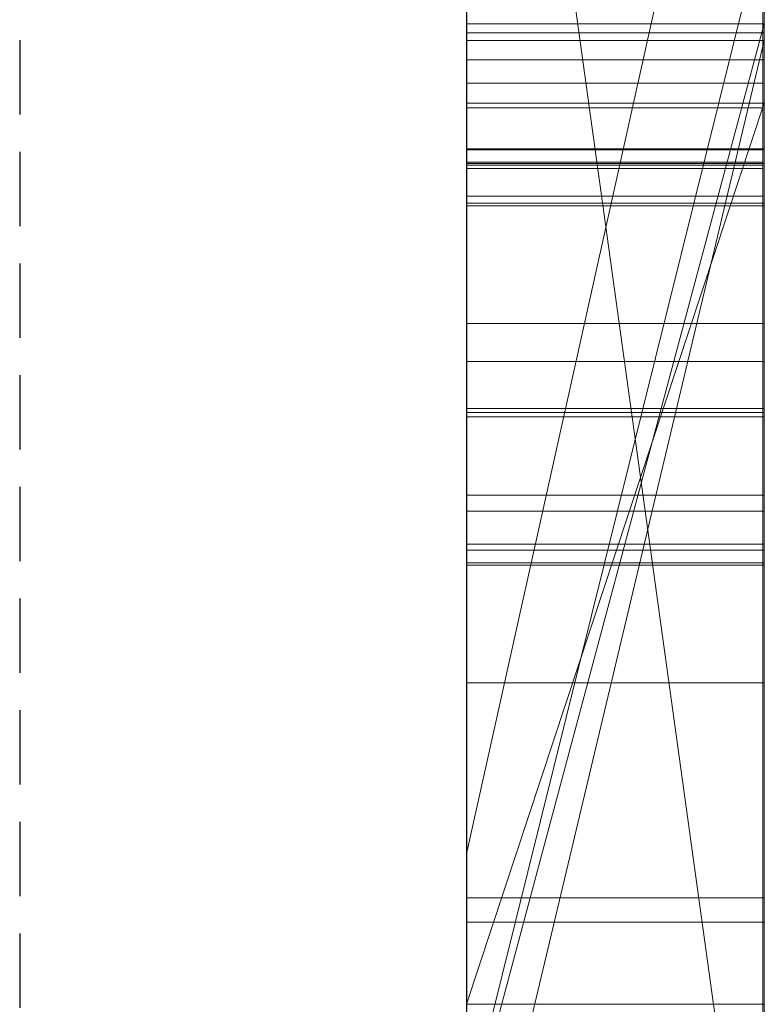
# Model space of a CAD drawing. Extents: x -1043 to 2383, y -808 to 1691.
# Drawn here: x 806 to 808, y 847 to 850 of the extents above; entities that cross this region are included whole.
import ezdxf

# ---------------------------------------------------------------- set-up
doc = ezdxf.new("R2010")
doc.units = 0
doc.header["$MEASUREMENT"] = 0
doc.linetypes.add('HIDDEN', pattern=[0.375, 0.25, -0.125])
doc.linetypes.add('solid', pattern=[0])
doc.layers.add('mark_1', color=84, linetype='solid')
doc.layers.add('stone', color=7, linetype='CONTINUOUS')

msp = doc.modelspace()

# ---------------------------------------------------------------- linework, layer by layer
at = {"layer": 'mark_1', "lineweight": 0, "extrusion": (6.12303e-17, 1, -1.83691e-16)}
for p, q in [((807.2606, 831.0617, 3515.3834), (807.2606, 856.5249, 3515.3834)), ((807.2606, 831.0617, 3263.8961), (807.2606, 856.5249, 3263.8961)), ((807.2606, 831.0617, 3315.3834), (807.2606, 856.5249, 3315.3834)), ((808.2606, 856.5249, 3544.099), (808.2606, 831.0617, 3544.099)), ((808.2606, 831.0617, 3515.3834), (808.2606, 856.5249, 3515.3834)), ((808.2606, 856.5249, 3544.099), (808.2606, 831.0617, 3544.099)), ((808.2606, 831.0617, 3515.3834), (808.2606, 856.5249, 3515.3834)), ((808.2606, 856.5249, 3294.7692), (808.2606, 831.0617, 3294.7692)), ((808.2606, 856.5249, 3284.5527), (808.2606, 831.0617, 3282.7361)), ((808.2606, 856.5249, 3275.0192), (808.2606, 831.0617, 3275.0192)), ((808.2606, 856.5249, 3263.8961), (808.2606, 831.0617, 3263.8961)), ((808.2605, 831.0617, 3282.7361), (808.2605, 856.5249, 3284.5526)), ((808.2606, 856.5249, 3294.7692), (808.2606, 831.0617, 3294.7692)), ((808.2606, 831.0617, 3263.8961), (808.2606, 856.5249, 3263.8961)), ((808.2606, 856.5249, 3284.5527), (808.2606, 845.3553, 3275.0192)), ((808.2606, 856.5249, 3275.0192), (808.2606, 845.3553, 3275.0192)), ((808.2606, 856.5249, 3244.5287), (808.2606, 831.0617, 3244.5287)), ((808.2606, 856.5249, 3344.099), (808.2606, 831.0617, 3344.099)), ((808.2606, 831.0617, 3315.3834), (808.2606, 856.5249, 3315.3834)), ((808.2606, 856.5249, 3344.099), (808.2606, 831.0617, 3344.099)), ((808.2606, 831.0617, 3315.3834), (808.2606, 856.5249, 3315.3834)), ((807.2606, 849.8232, 3665.6157), (807.2606, 856.4209, 3665.6157)), ((807.2606, 845.6254, 3614.9643), (807.2606, 856.4209, 3614.9643)), ((807.2606, 845.6254, 3632.4428), (807.2606, 856.4209, 3632.4428)), ((807.2606, 849.6128, 3417.6123), (807.2606, 856.4209, 3417.6123)), ((807.2606, 849.8232, 3365.6157), (807.2606, 856.4209, 3365.6157)), ((807.2606, 849.6128, 3717.6123), (807.2606, 856.4209, 3717.6123)), ((808.2606, 856.4209, 3694.3313), (808.2606, 849.8232, 3694.3313)), ((808.2606, 856.4209, 3685.0933), (808.2606, 849.8232, 3685.0933)), ((808.2606, 856.4209, 3673.3569), (808.2606, 849.8232, 3673.3569)), ((808.2606, 856.4209, 3685.0933), (808.2606, 849.8232, 3685.0933)), ((808.2606, 856.4209, 3673.3569), (808.2606, 849.8232, 3673.3569)), ((808.2606, 856.4209, 3665.6157), (808.2606, 849.8232, 3665.6157)), ((808.2606, 856.4209, 3694.3313), (808.2606, 849.8232, 3694.3313)), ((808.2606, 849.8232, 3665.6157), (808.2606, 856.4209, 3665.6157)), ((808.2606, 856.4209, 3632.4428), (808.2606, 839.0985, 3635.9387)), ((808.2606, 856.4209, 3644.4294), (808.2606, 845.3929, 3644.4294)), ((808.2606, 856.4209, 3626.9487), (808.2606, 838.1642, 3622.7045)), ((808.2606, 856.4209, 3614.9643), (808.2606, 845.6254, 3614.9643)), ((808.2606, 845.6254, 3632.4428), (808.2606, 856.4209, 3632.4428)), ((808.2606, 856.4209, 3632.4428), (808.2605, 839.0985, 3635.9386)), ((808.2606, 845.6254, 3626.9487), (808.2606, 856.4209, 3626.9487)), ((808.2606, 856.4209, 3626.9487), (808.2605, 838.1642, 3622.7045)), ((808.2606, 856.4209, 3644.4294), (808.2606, 845.3929, 3644.4294)), ((808.2606, 845.6254, 3614.9643), (808.2606, 856.4209, 3614.9643)), ((808.2606, 845.6254, 3632.4428), (808.2606, 856.4209, 3632.4428)), ((808.2606, 845.6254, 3626.9487), (808.2606, 856.4209, 3626.9487)), ((808.2606, 856.4209, 3594.2081), (808.2605, 849.8785, 3594.2081)), ((808.2606, 856.4209, 3582.4717), (808.2605, 849.8785, 3582.4717)), ((808.2606, 856.4209, 3577.478), (808.2606, 849.8785, 3577.478)), ((808.2606, 856.4209, 3582.4717), (808.2606, 849.8785, 3582.4717)), ((808.2606, 856.4209, 3577.478), (808.2606, 849.8785, 3577.478)), ((808.2606, 856.4209, 3594.2081), (808.2606, 830.9554, 3594.2081)), ((808.2606, 856.4209, 3437.0269), (808.2606, 849.6128, 3431.6347)), ((808.2606, 856.4209, 3437.0269), (808.2606, 849.6128, 3431.6347)), ((808.2606, 856.4209, 3417.6123), (808.2606, 849.6128, 3417.6123)), ((808.2606, 856.4209, 3394.3313), (808.2606, 849.8232, 3394.3313)), ((808.2606, 856.4209, 3385.0933), (808.2606, 849.8232, 3385.0933)), ((808.2606, 856.4209, 3373.3569), (808.2606, 849.8232, 3373.3569)), ((808.2606, 856.4209, 3385.0933), (808.2606, 849.8232, 3385.0933)), ((808.2606, 856.4209, 3373.3569), (808.2606, 849.8232, 3373.3569)), ((808.2606, 856.4209, 3365.6157), (808.2606, 849.8232, 3365.6157)), ((808.2606, 849.6128, 3417.6123), (808.2606, 856.4209, 3417.6123)), ((808.2606, 856.4209, 3394.3313), (808.2606, 849.8232, 3394.3313)), ((808.2606, 849.8232, 3365.6157), (808.2606, 856.4209, 3365.6157)), ((808.2606, 856.4209, 3737.0269), (808.2606, 849.6128, 3731.6347)), ((808.2606, 856.4209, 3737.0269), (808.2606, 849.6128, 3731.6347)), ((808.2606, 856.4209, 3717.6123), (808.2606, 849.6128, 3717.6123)), ((808.2606, 849.6128, 3717.6123), (808.2606, 856.4209, 3717.6123)), ((808.2605, 846.8621, 3575.4979), (808.2606, 856.4194, 3575.498)), ((808.2606, 854.3973, 3282.7361), (808.2606, 843.024, 3282.7361)), ((808.2606, 854.3973, 3282.7361), (808.2606, 845.3553, 3275.0192)), ((808.2605, 831.0617, 3282.7361), (808.2605, 854.3973, 3282.7361)), ((807.2606, 852.987, 3300.2167), (807.2606, 826.523, 3300.2167)), ((807.2606, 852.987, 3250.2032), (807.2606, 826.523, 3250.2032)), ((807.2606, 845.6254, 3632.4428), (807.2606, 852.9294, 3632.4428)), ((807.2606, 852.8541, 3700.0755), (807.2606, 845.6254, 3700.0755)), ((807.2606, 852.8541, 3400.0755), (807.2606, 845.6254, 3400.0755)), ((807.2606, 852.5795, 3281.1852), (808.2606, 845.3553, 3275.0192)), ((807.2606, 852.5795, 3281.1852), (808.2605, 845.3553, 3275.0192)), ((807.2606, 852.387, 3650.1714), (807.2606, 840.7303, 3650.1714)), ((807.2606, 852.3161, 3550.3414), (807.2606, 826.523, 3550.3414)), ((807.2606, 852.3161, 3350.3414), (807.2606, 826.523, 3350.3414)), ((807.2606, 851.9796, 3600.2014), (807.2606, 826.4167, 3600.2014)), ((807.2606, 847.0911, 3449.971), (808.2606, 851.5877, 3443.732)), ((808.2605, 851.5877, 3443.732), (807.2606, 847.0911, 3449.9711)), ((807.2606, 851.5877, 3443.732), (807.2606, 847.0911, 3449.971)), ((807.2606, 847.0911, 3749.971), (808.2606, 851.5877, 3743.732)), ((808.2605, 851.5877, 3743.732), (807.2606, 847.0911, 3749.9711)), ((807.2606, 851.5877, 3743.732), (807.2606, 847.0911, 3749.971)), ((808.2606, 851.5877, 3443.732), (808.2606, 842.0476, 3443.732)), ((808.2606, 851.5877, 3443.732), (808.2606, 842.0476, 3443.732)), ((808.2606, 851.5877, 3743.732), (808.2606, 842.0476, 3743.732)), ((808.2606, 851.5877, 3743.732), (808.2606, 842.0476, 3743.732)), ((807.2606, 850.4497, 3532.1135), (807.2606, 838.0779, 3532.1135)), ((807.2606, 850.4497, 3532.1135), (807.2606, 838.0779, 3532.1135)), ((807.2606, 850.4497, 3332.1135), (807.2606, 838.0779, 3332.1135)), ((807.2606, 850.4497, 3332.1135), (807.2606, 838.0779, 3332.1135)), ((808.2606, 850.4497, 3532.1135), (808.2606, 838.0779, 3532.1135)), ((808.2606, 838.0779, 3527.3689), (808.2606, 850.4497, 3527.3689)), ((808.2606, 850.4497, 3527.3689), (808.2606, 838.0779, 3527.3689)), ((808.2606, 850.4497, 3532.1135), (808.2606, 838.0779, 3532.1135)), ((808.2606, 850.4497, 3332.1135), (808.2606, 838.0779, 3332.1135)), ((808.2606, 838.0779, 3327.3689), (808.2606, 850.4497, 3327.3689)), ((808.2606, 850.4497, 3327.3689), (808.2606, 838.0779, 3327.3689)), ((808.2606, 850.4497, 3332.1135), (808.2606, 838.0779, 3332.1135)), ((808.2605, 850.2305, 3233.1786), (807.2606, 846.2033, 3233.1786)), ((807.2606, 846.2033, 3233.1786), (808.2606, 850.2305, 3233.1787)), ((807.2606, 846.2033, 3223.2765), (808.2606, 850.2305, 3218.8751)), ((807.2606, 846.2033, 3223.2765), (808.2605, 850.2305, 3218.8752)), ((807.2606, 846.2033, 3223.2765), (808.2605, 850.2305, 3218.8752)), ((807.2606, 846.2033, 3223.2765), (808.2605, 850.2305, 3218.8751)), ((807.2606, 846.2033, 3223.2766), (807.2606, 850.2305, 3218.8751)), ((808.2605, 850.2305, 3244.5287), (808.2605, 846.2033, 3244.5287)), ((808.2606, 850.2305, 3233.1787), (808.2606, 846.2033, 3233.1787)), ((808.2606, 850.2305, 3233.1787), (808.2606, 846.2033, 3233.1787)), ((808.2605, 850.0654, 3575.4979), (808.2606, 849.8785, 3577.478)), ((808.2605, 850.0654, 3575.4979), (808.2605, 846.1435, 3575.4979)), ((808.2605, 850.0654, 3575.4979), (808.2606, 849.8785, 3577.478)), ((807.2606, 846.1435, 3582.4717), (808.2605, 849.8785, 3577.478)), ((807.2606, 846.1435, 3582.4717), (807.2606, 849.8785, 3582.4717)), ((807.2606, 849.8785, 3582.4717), (808.2606, 849.8785, 3582.4717)), ((807.2606, 846.1435, 3582.4717), (808.2605, 849.8785, 3577.4781)), ((807.2606, 849.8785, 3582.4717), (808.2605, 849.8785, 3577.4781)), ((807.2606, 846.1435, 3582.4717), (807.2606, 849.8785, 3582.4717)), ((808.2605, 849.8785, 3577.478), (807.2606, 849.8785, 3582.4717)), ((807.2606, 849.8785, 3582.4717), (808.2606, 849.8785, 3582.4717)), ((808.2605, 849.8785, 3582.4717), (808.2605, 849.8785, 3594.2081)), ((808.2606, 849.8785, 3582.4717), (808.2606, 849.8785, 3577.478)), ((808.2606, 846.1435, 3594.2081), (808.2605, 849.8785, 3594.2081)), ((808.2605, 849.8785, 3582.4717), (808.2605, 849.8785, 3594.2081)), ((808.2606, 846.1435, 3582.4717), (808.2605, 849.8785, 3582.4717)), ((808.2606, 849.8785, 3577.478), (808.2606, 846.1435, 3577.478)), ((808.2605, 849.8785, 3577.478), (808.2605, 846.1435, 3577.478)), ((808.2606, 846.1435, 3582.4717), (808.2606, 849.8785, 3582.4717)), ((808.2606, 849.8785, 3577.478), (808.2606, 849.8785, 3582.4717)), ((808.2596, 849.8485, 3033.0322), (807.2605, 849.8485, 3033.0322)), ((808.2606, 849.8232, 3694.3313), (807.2606, 845.6254, 3700.0755)), ((808.2606, 849.8232, 3685.0933), (807.2606, 845.6254, 3691.835)), ((808.2606, 849.8232, 3694.3313), (807.2606, 845.6254, 3700.0755)), ((807.2606, 845.6254, 3691.835), (808.2606, 849.8232, 3685.0933)), ((807.2606, 845.6254, 3669.8621), (808.2606, 849.8232, 3665.6157)), ((807.2606, 845.6254, 3673.3569), (808.2606, 849.8232, 3673.3569)), ((808.2606, 849.8232, 3665.6157), (807.2606, 849.8232, 3665.6157)), ((808.2606, 849.8232, 3673.3569), (807.2606, 845.6254, 3673.3569)), ((808.2605, 849.8232, 3665.6156), (807.2606, 845.6254, 3669.8621)), ((807.2606, 849.8232, 3665.6157), (807.2606, 845.6254, 3669.8621)), ((808.2605, 849.8232, 3665.6156), (807.2606, 849.8232, 3665.6157)), ((808.2606, 849.8232, 3394.3313), (807.2606, 845.6254, 3400.0755)), ((808.2606, 849.8232, 3385.0933), (807.2606, 845.6254, 3391.835)), ((808.2606, 849.8232, 3394.3313), (807.2606, 845.6254, 3400.0755)), ((807.2606, 845.6254, 3391.835), (808.2606, 849.8232, 3385.0933)), ((807.2606, 845.6254, 3369.8621), (808.2606, 849.8232, 3365.6157)), ((807.2606, 845.6254, 3373.3569), (808.2606, 849.8232, 3373.3569)), ((808.2606, 849.8232, 3365.6157), (807.2606, 849.8232, 3365.6157)), ((808.2606, 849.8232, 3373.3569), (807.2606, 845.6254, 3373.3569)), ((808.2605, 849.8232, 3365.6156), (807.2606, 845.6254, 3369.8621)), ((807.2606, 849.8232, 3365.6157), (807.2606, 845.6254, 3369.8621)), ((808.2605, 849.8232, 3365.6156), (807.2606, 849.8232, 3365.6157)), ((808.2606, 849.8232, 3694.3313), (808.2606, 849.8232, 3685.0933)), ((808.2606, 830.9554, 3685.0933), (808.2606, 849.8232, 3685.0933)), ((808.2606, 849.8232, 3685.0933), (808.2606, 849.8232, 3673.3569)), ((808.2606, 830.9554, 3673.3569), (808.2606, 849.8232, 3673.3569)), ((808.2606, 849.8232, 3673.3569), (808.2606, 849.8232, 3685.0933)), ((808.2606, 849.8232, 3673.3569), (808.2606, 849.8232, 3665.6157)), ((808.2606, 849.8232, 3694.3313), (808.2606, 849.8232, 3685.0933)), ((808.2606, 849.8232, 3685.0933), (808.2606, 830.9554, 3685.0933)), ((808.2606, 849.8232, 3673.3569), (808.2606, 849.8232, 3665.6157)), ((808.2606, 830.9554, 3673.3569), (808.2606, 849.8232, 3673.3569)), ((808.2606, 849.8232, 3394.3313), (808.2606, 849.8232, 3385.0933)), ((808.2606, 830.9554, 3385.0933), (808.2606, 849.8232, 3385.0933)), ((808.2606, 849.8232, 3385.0933), (808.2606, 849.8232, 3373.3569)), ((808.2606, 830.9554, 3373.3569), (808.2606, 849.8232, 3373.3569)), ((808.2606, 849.8232, 3373.3569), (808.2606, 849.8232, 3385.0933)), ((808.2606, 849.8232, 3373.3569), (808.2606, 849.8232, 3365.6157)), ((808.2606, 849.8232, 3394.3313), (808.2606, 849.8232, 3385.0933)), ((808.2606, 849.8232, 3385.0933), (808.2606, 830.9554, 3385.0933)), ((808.2606, 849.8232, 3373.3569), (808.2606, 849.8232, 3365.6157)), ((808.2606, 830.9554, 3373.3569), (808.2606, 849.8232, 3373.3569)), ((808.2596, 849.7586, 3038.4203), (807.2605, 849.7586, 3038.4203)), ((807.2605, 836.7101, 3836.1901), (807.2605, 849.6794, 3837.9762)), ((807.2605, 836.7101, 3886.1901), (807.2605, 849.6794, 3887.9762)), ((807.2605, 836.7101, 3936.1901), (807.2605, 849.6794, 3937.9762)), ((808.2558, 849.6794, 3937.9762), (807.2605, 849.6794, 3937.9762)), ((808.2558, 849.6794, 3887.9762), (807.2605, 849.6794, 3887.9762)), ((808.2558, 849.6794, 3837.9762), (807.2605, 849.6794, 3837.9762)), ((808.2558, 836.7101, 3936.1901), (808.2558, 849.6794, 3937.9762)), ((808.2558, 836.7101, 3886.1901), (808.2558, 849.6794, 3887.9762)), ((808.2558, 836.7101, 3836.1901), (808.2558, 849.6794, 3837.9762)), ((808.2606, 849.6128, 3417.6123), (807.2606, 849.6128, 3417.6123)), ((808.2606, 849.6128, 3417.6123), (807.2606, 849.6128, 3417.6123)), ((807.2606, 849.6128, 3431.6347), (807.2606, 849.6128, 3417.6123)), ((808.2606, 849.6128, 3431.6347), (807.2606, 849.6128, 3431.6347)), ((807.2606, 846.5863, 3421.8137), (807.2606, 849.6128, 3417.6156)), ((807.2606, 849.6128, 3417.6156), (808.2605, 849.6128, 3417.6123)), ((807.2606, 846.5863, 3421.8136), (808.2605, 849.6128, 3417.6123)), ((807.2606, 846.5863, 3431.6347), (808.2606, 849.6128, 3431.6347)), ((807.2606, 846.5863, 3421.8136), (808.2606, 849.6128, 3417.6123)), ((807.2606, 846.5863, 3431.6347), (808.2606, 849.6128, 3431.6347)), ((808.2606, 849.6128, 3717.6123), (807.2606, 849.6128, 3717.6123)), ((808.2606, 849.6128, 3717.6123), (807.2606, 849.6128, 3717.6123)), ((807.2606, 849.6128, 3731.6347), (807.2606, 849.6128, 3717.6123)), ((808.2606, 849.6128, 3731.6347), (807.2606, 849.6128, 3731.6347)), ((807.2606, 846.5863, 3721.8137), (807.2606, 849.6128, 3717.6156)), ((807.2606, 849.6128, 3717.6156), (808.2605, 849.6128, 3717.6123)), ((807.2606, 846.5863, 3721.8136), (808.2605, 849.6128, 3717.6123)), ((807.2606, 846.5863, 3731.6347), (808.2606, 849.6128, 3731.6347)), ((807.2606, 846.5863, 3721.8136), (808.2606, 849.6128, 3717.6123)), ((807.2606, 846.5863, 3731.6347), (808.2606, 849.6128, 3731.6347)), ((808.2606, 849.6128, 3431.6347), (808.2606, 842.0476, 3443.732)), ((808.2606, 849.6128, 3417.6123), (808.2606, 849.6128, 3431.6347)), ((808.2606, 849.6128, 3431.6347), (808.2606, 842.0476, 3443.732)), ((808.2606, 849.6128, 3431.6347), (808.2605, 846.5863, 3431.6347)), ((808.2606, 849.6128, 3431.6347), (808.2606, 849.6128, 3417.6123)), ((808.2606, 849.6128, 3417.6123), (808.2606, 849.6128, 3431.6347)), ((808.2606, 846.5863, 3431.6347), (808.2606, 849.6128, 3431.6347)), ((808.2606, 849.6128, 3731.6347), (808.2606, 842.0476, 3743.732)), ((808.2606, 849.6128, 3717.6123), (808.2606, 849.6128, 3731.6347)), ((808.2606, 849.6128, 3731.6347), (808.2606, 842.0476, 3743.732)), ((808.2606, 849.6128, 3731.6347), (808.2605, 846.5863, 3731.6347)), ((808.2606, 849.6128, 3731.6347), (808.2606, 849.6128, 3717.6123)), ((808.2606, 849.6128, 3717.6123), (808.2606, 849.6128, 3731.6347)), ((808.2606, 846.5863, 3731.6347), (808.2606, 849.6128, 3731.6347)), ((807.2605, 849.5964, 3826.6407), (807.2605, 836.7101, 3828.3853)), ((807.2605, 849.5964, 3876.6407), (807.2605, 836.7101, 3878.3853)), ((807.2605, 849.5964, 3926.6407), (807.2605, 836.7101, 3928.3853)), ((808.2558, 849.5964, 3926.6407), (807.2605, 849.5964, 3926.6407)), ((808.2558, 849.5964, 3876.6407), (807.2605, 849.5964, 3876.6407)), ((808.2558, 849.5964, 3826.6407), (807.2605, 849.5964, 3826.6407)), ((808.2558, 849.5964, 3926.6407), (808.2558, 836.7101, 3928.3853)), ((808.2558, 849.5964, 3876.6407), (808.2558, 836.7101, 3878.3853)), ((808.2558, 849.5964, 3826.6407), (808.2558, 836.7101, 3828.3853)), ((808.2596, 849.4588, 3039.1029), (807.2605, 849.4588, 3039.1029)), ((808.2596, 849.4554, 3026.3342), (807.2605, 849.4554, 3026.3342)), ((808.2596, 849.4554, 3037.7377), (807.2605, 849.4554, 3037.7377)), ((807.2605, 836.7101, 3828.3853), (807.2605, 849.4142, 3831.0395)), ((807.2605, 836.7101, 3878.3853), (807.2605, 849.4142, 3881.0395)), ((807.2605, 836.7101, 3928.3853), (807.2605, 849.4142, 3931.0395)), ((808.2558, 849.4142, 3931.0395), (807.2605, 849.4142, 3931.0395)), ((808.2558, 849.4142, 3881.0395), (807.2605, 849.4142, 3881.0395)), ((808.2558, 849.4142, 3831.0395), (807.2605, 849.4142, 3831.0395)), ((808.2596, 849.4094, 3128.1043), (807.2605, 849.4094, 3128.1043)), ((807.2605, 833.4217, 3827.0478), (807.2605, 849.4038, 3824.676)), ((807.2605, 833.4217, 3877.0478), (807.2605, 849.4038, 3874.676)), ((807.2605, 833.4217, 3927.0478), (807.2605, 849.4038, 3924.676)), ((808.2558, 849.4038, 3924.676), (807.2605, 849.4038, 3924.676)), ((808.2558, 849.4038, 3874.676), (807.2605, 849.4038, 3874.676)), ((808.2558, 849.4038, 3824.676), (807.2605, 849.4038, 3824.676)), ((808.2558, 836.7101, 3928.3853), (808.2558, 849.4142, 3931.0395)), ((808.2558, 836.7101, 3878.3853), (808.2558, 849.4142, 3881.0395)), ((808.2558, 836.7101, 3828.3853), (808.2558, 849.4142, 3831.0395)), ((808.2558, 833.4217, 3927.0478), (808.2558, 849.4038, 3924.676)), ((808.2558, 833.4217, 3877.0478), (808.2558, 849.4038, 3874.676)), ((808.2558, 833.4217, 3827.0478), (808.2558, 849.4038, 3824.676)), ((807.2605, 849.3934, 3833.5151), (807.2605, 836.7101, 3836.1901)), ((807.2605, 849.3934, 3883.5151), (807.2605, 836.7101, 3886.1901)), ((807.2605, 849.3934, 3933.5151), (807.2605, 836.7101, 3936.1901)), ((808.2558, 849.3934, 3933.5151), (807.2605, 849.3934, 3933.5151)), ((808.2558, 849.3934, 3883.5151), (807.2605, 849.3934, 3883.5151)), ((808.2558, 849.3934, 3833.5151), (807.2605, 849.3934, 3833.5151)), ((808.2558, 849.3934, 3933.5151), (808.2558, 836.7101, 3936.1901)), ((808.2558, 849.3934, 3883.5151), (808.2558, 836.7101, 3886.1901)), ((808.2558, 849.3934, 3833.5151), (808.2558, 836.7101, 3836.1901)), ((807.2605, 849.3, 3839.8994), (807.2605, 833.3801, 3837.5276)), ((807.2605, 849.3, 3889.8994), (807.2605, 833.3801, 3887.5276)), ((807.2605, 849.3, 3939.8994), (807.2605, 833.3801, 3937.5276)), ((808.2558, 849.3, 3939.8994), (807.2605, 849.3, 3939.8994)), ((808.2558, 849.3, 3889.8994), (807.2605, 849.3, 3889.8994)), ((808.2558, 849.3, 3839.8994), (807.2605, 849.3, 3839.8994)), ((808.2596, 849.2767, 3036.4348), (807.2605, 849.2767, 3036.4348)), ((808.2558, 849.3, 3939.8994), (808.2558, 833.3801, 3937.5276)), ((808.2558, 849.3, 3889.8994), (808.2558, 833.3801, 3887.5276)), ((808.2558, 849.3, 3839.8994), (808.2558, 833.3801, 3837.5276)), ((808.2596, 849.2676, 3132.2241), (807.2605, 849.2676, 3132.2241)), ((808.2596, 848.8722, 3082.2192), (807.2605, 848.8722, 3082.2192)), ((808.2596, 848.7451, 3035.1388), (807.2605, 848.7451, 3035.1388)), ((808.2596, 848.7451, 3029.3159), (807.2605, 848.7451, 3029.3159)), ((807.2605, 848.2424, 3037.2799), (807.2605, 848.5871, 3037.2799)), ((808.2596, 848.5871, 3037.2799), (807.2605, 848.5871, 3037.2799)), ((808.2596, 848.2424, 3037.2799), (808.2596, 848.5871, 3037.2799)), ((808.2596, 848.5733, 3032.0498), (807.2605, 848.5733, 3032.0498)), ((807.2605, 848.5595, 3039.307), (807.2605, 833.0155, 3039.307)), ((808.2596, 848.5595, 3039.307), (807.2605, 848.5595, 3039.307)), ((808.2596, 848.5595, 3039.307), (808.2596, 833.0155, 3039.307)), ((808.2596, 848.2956, 3129.5768), (807.2605, 848.2956, 3129.5768)), ((808.2596, 848.2424, 3037.2799), (807.2605, 848.2424, 3037.2799)), ((808.2596, 848.1317, 3028.0165), (807.2605, 848.1317, 3028.0165)), ((808.2596, 848.1109, 3036.4624), (807.2605, 848.1109, 3036.4624)), ((808.2596, 848.0694, 3034.1079), (807.2605, 848.0694, 3034.1079)), ((808.2596, 848.0694, 3030.6604), (807.2605, 848.0694, 3030.6604)), ((808.2596, 848.0615, 3137.3228), (807.2605, 848.0615, 3137.3228)), ((808.2596, 847.6662, 3087.7445), (807.2605, 847.6662, 3087.7445)), ((808.2596, 847.6662, 3076.9475), (807.2605, 847.6662, 3076.9475)), ((807.2606, 847.0911, 3449.971), (807.2606, 838.0159, 3449.971)), ((807.2606, 847.0911, 3749.971), (807.2606, 838.0159, 3749.971)), ((808.2596, 846.9442, 3135.8711), (807.2605, 846.9442, 3135.8711)), ((808.2606, 846.8621, 3565.2426), (807.2606, 846.8621, 3565.2426)), ((807.2606, 842.6409, 3565.2434), (807.2606, 846.8621, 3565.2426)), ((808.2606, 846.8621, 3565.2426), (807.2606, 846.8621, 3565.2426)), ((808.2605, 846.8621, 3565.2426), (808.2605, 846.8621, 3575.4979)), ((808.2605, 846.8621, 3575.4979), (808.2606, 846.1435, 3575.4979)), ((808.2605, 846.8621, 3565.2426), (808.2606, 846.1435, 3565.2434)), ((808.2605, 846.8621, 3575.4979), (808.2605, 846.8621, 3565.2426)), ((808.2606, 842.6409, 3565.2434), (808.2606, 846.8621, 3565.2426)), ((807.2606, 846.5863, 3421.8136), (807.2606, 846.5863, 3431.6347)), ((807.2606, 846.5863, 3431.6347), (808.2606, 846.5863, 3431.6347)), ((807.2606, 846.5863, 3721.8136), (807.2606, 846.5863, 3731.6347)), ((807.2606, 846.5863, 3731.6347), (808.2606, 846.5863, 3731.6347)), ((808.2605, 846.5863, 3431.6347), (808.2605, 842.0476, 3443.732)), ((808.2605, 846.5863, 3731.6347), (808.2605, 842.0476, 3743.732))]:
    msp.add_line(p, q, dxfattribs=at)
at = {"layer": 'mark_1', "lineweight": 0, "extrusion": (1, -6.12303e-17, 0)}
for centre, radius, start, end in [((846.5495, 3575.115, 807.2606), 9.8773, 271.81331, 2.22233), ((846.5495, 3575.115, 808.2606), 9.8773, 271.81331, 2.22233), ((846.6951, 3574.7502, 808.2606), 9.4847, 289.59794, 293.66009), ((845.5601, 3132.4889, 807.2605), 5.3664, 28.5055, 38.501), ((845.5601, 3132.4889, 808.2596), 5.3664, 28.5055, 38.501), ((848.0133, 3028.1906, 807.2605), 2.3519, 322.8828, 338.1964), ((848.0133, 3028.1906, 808.2596), 2.3519, 322.8828, 338.1964), ((845.0528, 3081.8104, 807.2605), 5.4589, 330.1666, 340.0575), ((845.0528, 3081.8104, 808.2596), 5.4589, 330.1666, 340.0575), ((849.0639, 3932.8184, 807.2605), 1.798, 295.1198, 307.4009), ((849.0639, 3882.8184, 807.2605), 1.798, 295.1198, 307.4009), ((849.0639, 3832.8184, 807.2605), 1.798, 295.1198, 307.4009), ((849.0639, 3832.8184, 808.2558), 1.798, 295.1198, 307.4009), ((849.0639, 3882.8184, 808.2558), 1.798, 295.1198, 307.4009), ((849.0639, 3932.8184, 808.2558), 1.798, 295.1198, 307.4009), ((844.5912, 3082.6286, 807.2605), 5.9229, 21.94367, 26.70298), ((847.0502, 3033.2799, 807.2605), 3.8545, 38.0935, 48.0239), ((849.6732, 3926.0996, 807.2605), 1.4283, 278.3267, 286.5314), ((849.6732, 3876.0996, 807.2605), 1.4283, 278.3267, 286.5314), ((849.6732, 3826.0996, 807.2605), 1.4283, 278.3267, 286.5314), ((849.6732, 3826.0996, 808.2558), 1.4283, 278.3267, 286.5314), ((849.6732, 3876.0996, 808.2558), 1.4283, 278.3267, 286.5314), ((849.6732, 3926.0996, 808.2558), 1.4283, 278.3267, 286.5314), ((844.5912, 3082.6286, 808.2596), 5.9229, 21.94367, 26.70298), ((847.0502, 3033.2799, 808.2596), 3.8545, 38.0935, 48.0239), ((847.398, 3034.9154, 807.2605), 3.0906, 322.4573, 328.9852), ((847.398, 3034.9154, 808.2596), 3.0906, 322.4573, 328.9852), ((844.9211, 3132.1893, 807.2605), 6.0672, 322.54985, 327.30663), ((844.9211, 3132.1893, 808.2596), 6.0672, 322.54985, 327.30663), ((849.1209, 3925.1666, 807.2605), 1.5466, 56.7917, 64.2983), ((849.1209, 3875.1666, 807.2605), 1.5466, 56.7917, 64.2983), ((849.1209, 3825.1666, 807.2605), 1.5466, 56.7917, 64.2983), ((849.1209, 3825.1666, 808.2558), 1.5466, 56.7917, 64.2983), ((849.1209, 3875.1666, 808.2558), 1.5466, 56.7917, 64.2983), ((849.1209, 3925.1666, 808.2558), 1.5466, 56.7917, 64.2983), ((849.044, 3939.5578, 807.2605), 1.7045, 291.8856, 300.6926), ((849.044, 3889.5578, 807.2605), 1.7045, 291.8856, 300.6926), ((849.044, 3839.5578, 807.2605), 1.7045, 291.8856, 300.6926), ((847.563, 3029.4158, 807.2605), 2.6639, 28.1915, 35.2239), ((849.044, 3839.5578, 808.2558), 1.7045, 291.8856, 300.6926), ((849.044, 3889.5578, 808.2558), 1.7045, 291.8856, 300.6926), ((849.044, 3939.5578, 808.2558), 1.7045, 291.8856, 300.6926), ((847.563, 3029.4158, 808.2596), 2.6639, 28.1915, 35.2239), ((849.5368, 3938.7573, 807.2605), 1.1506, 71.9295, 86.0918), ((849.5368, 3888.7573, 807.2605), 1.1506, 71.9295, 86.0918), ((849.5368, 3838.7573, 807.2605), 1.1506, 71.9295, 86.0918), ((848.763, 3931.087, 807.2605), 2.5086, 63.2316, 75.4459), ((848.763, 3881.087, 807.2605), 2.5086, 63.2316, 75.4459), ((848.763, 3831.087, 807.2605), 2.5086, 63.2316, 75.4459), ((848.063, 3028.153, 807.2605), 2.2896, 315.2003, 322.8828), ((844.6325, 3082.6494, 807.2605), 5.8767, 26.70298, 36.22224), ((849.6265, 3926.4186, 807.2605), 1.7507, 270.9152, 278.3267), ((849.6265, 3876.4186, 807.2605), 1.7507, 270.9152, 278.3267), ((849.6265, 3826.4186, 807.2605), 1.7507, 270.9152, 278.3267), ((849.5368, 3838.7573, 808.2558), 1.1506, 71.9295, 86.0918), ((849.5368, 3888.7573, 808.2558), 1.1506, 71.9295, 86.0918), ((849.5368, 3938.7573, 808.2558), 1.1506, 71.9295, 86.0918), ((848.763, 3831.087, 808.2558), 2.5086, 63.2316, 75.4459), ((848.763, 3881.087, 808.2558), 2.5086, 63.2316, 75.4459), ((848.763, 3931.087, 808.2558), 2.5086, 63.2316, 75.4459), ((849.6265, 3826.4186, 808.2558), 1.7507, 270.9152, 278.3267), ((849.6265, 3876.4186, 808.2558), 1.7507, 270.9152, 278.3267), ((849.6265, 3926.4186, 808.2558), 1.7507, 270.9152, 278.3267), ((848.063, 3028.153, 808.2596), 2.2896, 315.2003, 322.8828), ((844.6325, 3082.6494, 808.2596), 5.8767, 26.70298, 36.22224), ((846.5358, 3575.1976, 808.2606), 9.9597, 285.64328, 289.59794), ((846.7187, 3035.5712, 807.2605), 4.0303, 313.9225, 320.9497), ((846.7187, 3035.5712, 808.2596), 4.0303, 313.9225, 320.9497), ((848.8475, 3933.28, 807.2605), 2.3078, 289.8763, 295.1198), ((848.8475, 3883.28, 807.2605), 2.3078, 289.8763, 295.1198), ((848.8475, 3833.28, 807.2605), 2.3078, 289.8763, 295.1198), ((848.8475, 3833.28, 808.2558), 2.3078, 289.8763, 295.1198), ((848.8475, 3883.28, 808.2558), 2.3078, 289.8763, 295.1198), ((848.8475, 3933.28, 808.2558), 2.3078, 289.8763, 295.1198), ((848.9931, 3924.901, 807.2605), 1.8414, 64.2983, 70.8743), ((848.9931, 3874.901, 807.2605), 1.8414, 64.2983, 70.8743), ((848.9931, 3824.901, 807.2605), 1.8414, 64.2983, 70.8743), ((845.0388, 3081.8184, 807.2605), 5.475, 325.2207, 330.1666), ((848.9931, 3824.901, 808.2558), 1.8414, 64.2983, 70.8743), ((848.9931, 3874.901, 808.2558), 1.8414, 64.2983, 70.8743), ((848.9931, 3924.901, 808.2558), 1.8414, 64.2983, 70.8743), ((845.0388, 3081.8184, 808.2596), 5.475, 325.2207, 330.1666), ((844.9661, 3132.0164, 807.2605), 6.1254, 38.50099, 47.53206), ((848.8231, 3038.4203, 807.2605), 0.9355, 0, 11.924), ((848.3566, 3038.4203, 807.2605), 1.402, 349.3885, 360), ((846.9684, 3028.996, 807.2605), 3.3917, 35.2239, 41.0819), ((848.8836, 3038.433, 807.2605), 0.8736, 11.924, 24.5007), ((844.4953, 3132.5155, 807.2605), 6.6035, 318.08732, 322.54985), ((849.029, 3038.2943, 807.2605), 0.7179, 331.537, 349.3885), ((844.9661, 3132.0164, 808.2596), 6.1254, 38.50099, 47.53206), ((848.3566, 3038.4203, 808.2596), 1.402, 349.3885, 360), ((848.8231, 3038.4203, 808.2596), 0.9355, 0, 11.924), ((846.9684, 3028.996, 808.2596), 3.3917, 35.2239, 41.0819), ((848.8836, 3038.433, 808.2596), 0.8736, 11.924, 24.5007), ((844.4953, 3132.5155, 808.2596), 6.6035, 318.08732, 322.54985), ((849.029, 3038.2943, 808.2596), 0.7179, 331.537, 349.3885), ((847.988, 3028.2275, 807.2605), 2.3954, 307.7772, 315.2003), ((848.8335, 3038.4102, 807.2605), 0.9288, 24.5007, 35.8936), ((847.988, 3028.2275, 808.2596), 2.3954, 307.7772, 315.2003), ((848.8335, 3038.4102, 808.2596), 0.9288, 24.5007, 35.8936), ((849.1559, 3038.2255, 807.2605), 0.5735, 316.4572, 331.537), ((849.6121, 3927.3195, 807.2605), 2.6517, 265.4952, 270.9152), ((849.6121, 3877.3195, 807.2605), 2.6517, 265.4952, 270.9152), ((849.6121, 3827.3195, 807.2605), 2.6517, 265.4952, 270.9152), ((849.6121, 3827.3195, 808.2558), 2.6517, 265.4952, 270.9152), ((849.6121, 3877.3195, 808.2558), 2.6517, 265.4952, 270.9152), ((849.6121, 3927.3195, 808.2558), 2.6517, 265.4952, 270.9152), ((849.1559, 3038.2255, 808.2596), 0.5735, 316.4572, 331.537), ((848.5457, 3934.1147, 807.2605), 3.1954, 285.7705, 289.8763), ((848.5457, 3884.1147, 807.2605), 3.1954, 285.7705, 289.8763), ((848.5457, 3834.1147, 807.2605), 3.1954, 285.7705, 289.8763), ((846.3533, 3032.5053, 807.2605), 4.8964, 48.0239, 50.6137), ((849.4912, 3938.0903, 807.2605), 1.8192, 86.0918, 96.0331), ((849.4912, 3888.0903, 807.2605), 1.8192, 86.0918, 96.0331), ((849.4912, 3838.0903, 807.2605), 1.8192, 86.0918, 96.0331), ((848.5457, 3834.1147, 808.2558), 3.1954, 285.7705, 289.8763), ((848.5457, 3884.1147, 808.2558), 3.1954, 285.7705, 289.8763), ((848.5457, 3934.1147, 808.2558), 3.1954, 285.7705, 289.8763), ((849.4912, 3838.0903, 808.2558), 1.8192, 86.0918, 96.0331), ((849.4912, 3888.0903, 808.2558), 1.8192, 86.0918, 96.0331), ((849.4912, 3938.0903, 808.2558), 1.8192, 86.0918, 96.0331), ((846.3533, 3032.5053, 808.2596), 4.8964, 48.0239, 50.6137), ((848.625, 3038.2593, 807.2605), 1.1861, 35.8936, 45.3325), ((849.1789, 3038.2036, 807.2605), 0.5418, 300.6775, 316.4572), ((848.625, 3038.2593, 808.2596), 1.1861, 35.8936, 45.3325), ((849.1789, 3038.2036, 808.2596), 0.5418, 300.6775, 316.4572), ((844.8812, 3081.9279, 807.2605), 5.6669, 320.4017, 325.2207), ((844.8812, 3081.9279, 808.2596), 5.6669, 320.4017, 325.2207), ((846.4601, 3028.5529, 807.2605), 4.066, 41.0819, 49.4853), ((847.3158, 3034.9512, 807.2605), 3.1694, 305.4873, 313.9225), ((846.4601, 3028.5529, 808.2596), 4.066, 41.0819, 49.4853), ((847.3158, 3034.9512, 808.2596), 3.1694, 305.4873, 313.9225), ((845.5727, 3031.5545, 807.2605), 6.1266, 50.61365, 52.80276), ((848.9176, 3038.2529, 807.2605), 1.0077, 57.5126, 68.9822), ((848.4562, 3038.3996, 807.2605), 1.1985, 318.7307, 326.4758), ((847.6847, 3028.3489, 807.2605), 2.6822, 304.2061, 311.3116), ((845.5727, 3031.5545, 808.2596), 6.1266, 50.61365, 52.80276), ((848.9176, 3038.2529, 808.2596), 1.0077, 57.5126, 68.9822), ((847.6847, 3028.3489, 808.2596), 2.6822, 304.2061, 311.3116), ((848.4562, 3038.3996, 808.2596), 1.1985, 318.7307, 326.4758), ((844.0132, 3132.7063, 807.2605), 7.0921, 318.53812, 319.5417), ((844.0132, 3132.7063, 808.2596), 7.0921, 318.53812, 319.5417), ((844.2196, 3082.347, 807.2605), 6.3884, 36.22224, 45.15157), ((844.2196, 3082.347, 808.2596), 6.3884, 36.22224, 45.15157), ((848.6169, 3038.2586, 807.2605), 0.9847, 309.7338, 318.7307), ((848.6169, 3038.2586, 808.2596), 0.9847, 309.7338, 318.7307), ((844.2067, 3132.5353, 807.2605), 6.8338, 317.50622, 318.53812), ((844.2067, 3132.5353, 808.2596), 6.8338, 317.50622, 318.53812), ((848.7412, 3037.7937, 807.2605), 1.4996, 68.9822, 77.4441), ((847.0366, 3034.6178, 807.2605), 2.8843, 39.0463, 45.8065), ((848.7412, 3037.7937, 808.2596), 1.4996, 68.9822, 77.4441), ((847.0366, 3034.6178, 808.2596), 2.8843, 39.0463, 45.8065), ((845.162, 3132.2241, 807.2605), 4.1055, 354.3361, 360), ((845.0211, 3132.2241, 807.2605), 4.2464, 0, 10.1983), ((844.7383, 3082.0461, 807.2605), 5.8523, 315.5517, 320.40171), ((845.3403, 3132.2064, 807.2605), 3.9264, 348.4779, 354.3361), ((848.6579, 3038.2093, 807.2605), 0.9206, 297.6081, 309.7338), ((844.6097, 3132.1662, 807.2605), 6.2874, 308.72565, 317.50622), ((845.0211, 3132.2241, 808.2596), 4.2464, 0, 10.1983), ((845.162, 3132.2241, 808.2596), 4.1055, 354.3361, 360), ((844.7383, 3082.0461, 808.2596), 5.8523, 315.5517, 320.40171), ((845.3403, 3132.2064, 808.2596), 3.9264, 348.4779, 354.3361), ((848.6579, 3038.2093, 808.2596), 0.9206, 297.6081, 309.7338), ((844.6097, 3132.1662, 808.2596), 6.2874, 308.72565, 317.50622), ((846.5136, 3575.2767, 808.2606), 10.0418, 279.82252, 285.64328), ((845.6335, 3132.3343, 807.2605), 3.6243, 10.1983, 21.7237), ((847.4746, 3028.658, 807.2605), 3.056, 297.7699, 304.2061), ((845.3435, 3132.2058, 807.2605), 3.9231, 336.7654, 348.4779), ((845.6335, 3132.3343, 808.2596), 3.6243, 10.1983, 21.7237), ((847.4746, 3028.658, 808.2596), 3.056, 297.7699, 304.2061), ((845.3435, 3132.2058, 808.2596), 3.9231, 336.7654, 348.4779), ((847.4556, 3034.7552, 807.2605), 2.9287, 298.9073, 305.4873), ((847.4556, 3034.7552, 808.2596), 2.9287, 298.9073, 305.4873), ((844.5494, 3131.5611, 807.2605), 6.7425, 47.53206, 52.96673), ((844.9449, 3026.7797, 807.2605), 6.3984, 49.48533, 55.45308), ((848.6448, 3038.2343, 807.2605), 0.9488, 285.7636, 297.6081), ((844.5494, 3131.5611, 808.2596), 6.7425, 47.53206, 52.96673), ((844.9449, 3026.7797, 808.2596), 6.3984, 49.48533, 55.45308), ((848.6448, 3038.2343, 808.2596), 0.9488, 285.7636, 297.6081), ((848.6573, 3037.417, 807.2605), 1.8855, 77.4441, 84.7774), ((846.6178, 3034.187, 807.2605), 3.4851, 45.8065, 51.6647), ((848.6573, 3037.417, 808.2596), 1.8855, 77.4441, 84.7774), ((846.6178, 3034.187, 808.2596), 3.4851, 45.8065, 51.6647), ((845.6535, 3132.3422, 807.2605), 3.6028, 21.7237, 27.8325), ((845.6535, 3132.3422, 808.2596), 3.6028, 21.7237, 27.8325), ((844.771, 3132.4516, 807.2605), 4.5462, 326.3147, 336.7654), ((844.771, 3132.4516, 808.2596), 4.5462, 326.3147, 336.7654), ((844.3444, 3082.4325, 807.2605), 6.4041, 311.02024, 315.5517), ((844.3444, 3082.4325, 808.2596), 6.4041, 311.02024, 315.5517), ((848.6199, 3038.3224, 807.2605), 1.0404, 277.2124, 285.7636), ((847.3324, 3028.928, 807.2605), 3.3611, 291.1416, 297.7699), ((843.9763, 3082.2192, 807.2605), 4.896, 354.8176, 360), ((843.3139, 3082.2192, 807.2605), 5.5583, 0, 2.6434), ((848.6199, 3038.3224, 808.2596), 1.0404, 277.2124, 285.7636), ((847.3324, 3028.928, 808.2596), 3.3611, 291.1416, 297.7699), ((843.3139, 3082.2192, 808.2596), 5.5583, 0, 2.6434), ((843.9763, 3082.2192, 808.2596), 4.896, 354.8176, 360), ((847.561, 3034.5642, 807.2605), 2.7105, 291.9291, 298.9073), ((843.7841, 3082.2409, 807.2605), 5.0877, 2.6434, 5.4685), ((844.5918, 3082.1634, 807.2605), 4.278, 349.0792, 354.8176), ((844.2318, 3082.2838, 807.2605), 4.6379, 5.4685, 15.8014), ((845.5252, 3132.2745, 807.2605), 3.7478, 27.8325, 33.7616), ((847.561, 3034.5642, 808.2596), 2.7105, 291.9291, 298.9073), ((843.7841, 3082.2409, 808.2596), 5.0877, 2.6434, 5.4685), ((844.5918, 3082.1634, 808.2596), 4.278, 349.0792, 354.8176), ((844.2318, 3082.2838, 808.2596), 4.6379, 5.4685, 15.8014), ((845.5252, 3132.2745, 808.2596), 3.7478, 27.8325, 33.7616), ((848.5595, 3036.3471, 807.2605), 2.9599, 84.7774, 90), ((848.5595, 3036.3471, 808.2596), 2.9599, 84.7774, 90), ((844.7988, 3082.1234, 807.2605), 4.0671, 343.3889, 349.0792), ((846.3805, 3033.8869, 807.2605), 3.8677, 51.6647, 56.3348), ((844.7988, 3082.1234, 808.2596), 4.0671, 343.3889, 349.0792), ((846.3805, 3033.8869, 808.2596), 3.8677, 51.6647, 56.3348), ((848.5871, 3038.5814, 807.2605), 1.3015, 270, 277.2124), ((846.1979, 3029.3159, 807.2605), 2.5472, 356.4114, 360), ((847.3718, 3029.3159, 807.2605), 1.3733, 0, 9.2268), ((847.6723, 3035.1388, 807.2605), 1.0728, 348.8767, 360), ((847.2894, 3035.1388, 807.2605), 1.4557, 0, 8.5336), ((846.6539, 3029.2873, 807.2605), 2.0903, 352.2478, 356.4114), ((848.5871, 3038.5814, 808.2596), 1.3015, 270, 277.2124), ((847.2894, 3035.1388, 808.2596), 1.4557, 0, 8.5336), ((847.6723, 3035.1388, 808.2596), 1.0728, 348.8767, 360), ((847.3718, 3029.3159, 808.2596), 1.3733, 0, 9.2268), ((846.1979, 3029.3159, 808.2596), 2.5472, 356.4114, 360), ((846.6539, 3029.2873, 808.2596), 2.0903, 352.2478, 356.4114), ((847.2186, 3035.1281, 807.2605), 1.5273, 8.5336, 16.76), ((847.2588, 3029.2976, 807.2605), 1.4878, 9.2268, 17.9054), ((846.9191, 3029.2512, 807.2605), 1.8227, 343.7582, 352.2478), ((843.8626, 3081.9881, 807.2605), 6.8946, 45.15157, 50.74527), ((847.756, 3035.1223, 807.2605), 0.9874, 337.0149, 348.8767), ((847.2186, 3035.1281, 808.2596), 1.5273, 8.5336, 16.76), ((847.2588, 3029.2976, 808.2596), 1.4878, 9.2268, 17.9054), ((846.9191, 3029.2512, 808.2596), 1.8227, 343.7582, 352.2478), ((843.8626, 3081.9881, 808.2596), 6.8946, 45.15157, 50.74527), ((847.756, 3035.1223, 808.2596), 0.9874, 337.0149, 348.8767), ((845.0192, 3082.0577, 807.2605), 3.8371, 337.4425, 343.3889), ((844.8691, 3082.4642, 807.2605), 3.9755, 15.8014, 27.441), ((847.1031, 3035.0933, 807.2605), 1.648, 16.76, 26.2895), ((847.1127, 3029.2504, 807.2605), 1.6413, 17.9054, 27.5451), ((845.0192, 3082.0577, 808.2596), 3.8371, 337.4425, 343.3889), ((844.8691, 3082.4642, 808.2596), 3.9755, 15.8014, 27.441), ((847.1031, 3035.0933, 808.2596), 1.648, 16.76, 26.2895), ((847.1127, 3029.2504, 808.2596), 1.6413, 17.9054, 27.5451), ((847.3497, 3029.1258, 807.2605), 1.3742, 333.2198, 343.7582), ((847.6704, 3035.1586, 807.2605), 1.0805, 315.0235, 337.0149), ((845.3891, 3132.1835, 807.2605), 3.9115, 33.7616, 39.7468), ((847.3497, 3029.1258, 808.2596), 1.3742, 333.2198, 343.7582), ((847.6704, 3035.1586, 808.2596), 1.0805, 315.0235, 337.0149), ((845.3891, 3132.1835, 808.2596), 3.9115, 33.7616, 39.7468), ((843.7852, 3130.5482, 807.2605), 8.0114, 52.96673, 57.73861), ((843.7852, 3130.5482, 808.2596), 8.0114, 52.96673, 57.73861), ((846.6904, 3034.8895, 807.2605), 2.1082, 26.2895, 34.1863), ((847.456, 3029.0721, 807.2605), 1.2551, 322.939, 333.2198), ((846.6904, 3034.8895, 808.2596), 2.1082, 26.2895, 34.1863), ((847.456, 3029.0721, 808.2596), 1.2551, 322.939, 333.2198), ((846.6313, 3028.9993, 807.2605), 2.1842, 27.5451, 35.2975), ((845.0576, 3082.0418, 807.2605), 3.7955, 325.5484, 337.4425), ((844.4192, 3132.6861, 807.2605), 4.9689, 323.8143, 326.3147), ((844.0909, 3082.7239, 807.2605), 6.7903, 306.46597, 311.02024), ((847.0189, 3029.7387, 807.2605), 4.2303, 285.5709, 291.1416), ((845.3463, 3131.2476, 807.2605), 5.1099, 298.4326, 308.7256), ((846.6313, 3028.9993, 808.2596), 2.1842, 27.5451, 35.2975), ((845.0576, 3082.0418, 808.2596), 3.7955, 325.5484, 337.4425), ((844.4192, 3132.6861, 808.2596), 4.9689, 323.8143, 326.3147), ((844.0909, 3082.7239, 808.2596), 6.7903, 306.46597, 311.02024), ((847.0189, 3029.7387, 808.2596), 4.2303, 285.5709, 291.1416), ((845.3463, 3131.2476, 808.2596), 5.1099, 298.4326, 308.7256), ((845.8974, 3033.1617, 807.2605), 4.7391, 56.3348, 60.3427), ((845.8974, 3033.1617, 808.2596), 4.7391, 56.3348, 60.3427), ((847.4905, 3029.046, 807.2605), 1.2118, 312.3761, 322.939), ((847.4905, 3029.046, 808.2596), 1.2118, 312.3761, 322.939), ((847.0615, 3035.767, 807.2605), 1.9412, 301.2795, 315.0235), ((846.4252, 3034.7093, 807.2605), 2.4288, 34.1863, 39.961), ((844.103, 3132.9173, 807.2605), 5.3607, 321.4524, 323.8143), ((846.3288, 3028.7852, 807.2605), 2.5548, 35.2975, 41.005), ((847.0615, 3035.767, 808.2596), 1.9412, 301.2795, 315.0235), ((846.4252, 3034.7093, 808.2596), 2.4288, 34.1863, 39.961), ((844.103, 3132.9173, 808.2596), 5.3607, 321.4524, 323.8143), ((846.3288, 3028.7852, 808.2596), 2.5548, 35.2975, 41.005), ((844.8792, 3082.4694, 807.2605), 3.9642, 27.441, 33.2638), ((844.9942, 3131.8551, 807.2605), 4.4251, 39.7468, 45.1991), ((844.8792, 3082.4694, 808.2596), 3.9642, 27.441, 33.2638), ((844.9942, 3131.8551, 808.2596), 4.4251, 39.7468, 45.1991), ((847.4599, 3029.0796, 807.2605), 1.2572, 307.3787, 312.3761), ((844.6795, 3132.8231, 807.2605), 4.8595, 314.6912, 318.084), ((845.8595, 3034.2353, 807.2605), 3.1668, 39.961, 44.6891), ((847.4599, 3029.0796, 808.2596), 1.2572, 307.3787, 312.3761), ((844.6795, 3132.8231, 808.2596), 4.8595, 314.6912, 318.084), ((845.8595, 3034.2353, 808.2596), 3.1668, 39.961, 44.6891), ((845.6802, 3028.2212, 807.2605), 3.4144, 41.005, 45.5928), ((845.6802, 3028.2212, 808.2596), 3.4144, 41.005, 45.5928), ((843.163, 3081.132, 807.2605), 8.0003, 50.74527, 55.74493), ((847.3997, 3029.1585, 807.2605), 1.3565, 302.6596, 307.3787), ((843.163, 3081.132, 808.2596), 8.0003, 50.74527, 55.74493), ((847.3997, 3029.1585, 808.2596), 1.3565, 302.6596, 307.3787), ((846.5409, 3575.119, 808.2606), 9.8817, 273.93091, 279.82252), ((844.7454, 3082.3816, 807.2605), 4.1242, 33.2638, 38.9149), ((844.6271, 3082.3371, 807.2605), 4.3176, 314.784, 325.5484), ((844.7454, 3082.3816, 808.2596), 4.1242, 33.2638, 38.9149), ((844.6271, 3082.3371, 808.2596), 4.3176, 314.784, 325.5484), ((846.8543, 3030.3294, 807.2605), 4.8435, 279.9737, 285.5709), ((846.8543, 3030.3294, 808.2596), 4.8435, 279.9737, 285.5709), ((847.0781, 3029.2203, 807.2605), 1.5998, 302.0965, 311.1931), ((843.4968, 3083.5278, 807.2605), 7.7899, 302.3592, 306.46597), ((844.7284, 3131.5874, 807.2605), 4.8024, 45.1991, 50.6877), ((847.0781, 3029.2203, 808.2596), 1.5998, 302.0965, 311.1931), ((843.4968, 3083.5278, 808.2596), 7.7899, 302.3592, 306.46597), ((844.7284, 3131.5874, 808.2596), 4.8024, 45.1991, 50.6877), ((846.1327, 3034.5163, 807.2605), 2.775, 44.5324, 48.8085), ((844.9441, 3132.5557, 807.2605), 4.4833, 311.0865, 314.6912), ((846.1327, 3034.5163, 808.2596), 2.775, 44.5324, 48.8085), ((844.9441, 3132.5557, 808.2596), 4.4833, 311.0865, 314.6912), ((845.352, 3027.2682, 807.2605), 4.3464, 51.3021, 56.4775), ((846.5103, 3036.0437, 807.2605), 2.4855, 301.5631, 308.8494), ((842.773, 3129.227, 807.2605), 9.6701, 56.8457, 60.53327), ((846.5103, 3036.0437, 808.2596), 2.4855, 301.5631, 308.8494), ((845.352, 3027.2682, 808.2596), 4.3464, 51.3021, 56.4775), ((842.773, 3129.227, 808.2596), 9.6701, 56.8457, 60.53327), ((846.1713, 3034.5603, 807.2605), 2.7165, 48.8085, 53.1538), ((844.6124, 3082.2742, 807.2605), 4.2952, 38.9149, 44.615), ((846.1713, 3034.5603, 808.2596), 2.7165, 48.8085, 53.1538), ((844.6124, 3082.2742, 808.2596), 4.2952, 38.9149, 44.615), ((846.8831, 3029.5312, 807.2605), 1.9667, 294.3253, 302.0965), ((846.8831, 3029.5312, 808.2596), 1.9667, 294.3253, 302.0965), ((845.1133, 3132.3616, 807.2605), 4.2258, 301.8356, 311.0865), ((845.1133, 3132.3616, 808.2596), 4.2258, 301.8356, 311.0865), ((846.577, 3035.9351, 807.2605), 2.3581, 293.9795, 301.5631), ((846.1692, 3034.5575, 807.2605), 2.72, 53.1538, 60.2277), ((846.577, 3035.9351, 808.2596), 2.3581, 293.9795, 301.5631), ((846.1692, 3034.5575, 808.2596), 2.72, 53.1538, 60.2277), ((845.4389, 3131.0765, 807.2605), 4.9154, 293.2759, 298.4326), ((844.0898, 3130.8076, 807.2605), 5.8103, 50.68769, 55.44173), ((844.8751, 3026.5484, 807.2605), 5.2099, 56.4775, 60.9922), ((845.4389, 3131.0765, 808.2596), 4.9154, 293.2759, 298.4326), ((844.0898, 3130.8076, 808.2596), 5.8103, 50.68769, 55.44173), ((844.8751, 3026.5484, 808.2596), 5.2099, 56.4775, 60.9922), ((846.6606, 3030.0233, 807.2605), 2.5068, 279.2103, 294.3253), ((846.5712, 3031.9392, 807.2605), 6.478, 275.47698, 279.97373), ((846.5712, 3031.9392, 808.2596), 6.478, 275.47698, 279.97373), ((846.6606, 3030.0233, 808.2596), 2.5068, 279.2103, 294.3253), ((844.2368, 3081.9037, 807.2605), 4.8227, 44.615, 49.8374), ((844.2201, 3082.7472, 807.2605), 4.8953, 306.8166, 314.784), ((842.8634, 3083.4151, 807.2605), 8.0558, 304.18332, 306.59722), ((843.2556, 3080.8451, 807.2605), 8.1887, 57.41027, 61.41783), ((844.2368, 3081.9037, 808.2596), 4.8227, 44.615, 49.8374), ((844.2201, 3082.7472, 808.2596), 4.8953, 306.8166, 314.784), ((843.2556, 3080.8451, 808.2596), 8.1887, 57.41027, 61.41783), ((842.8634, 3083.4151, 808.2596), 8.0558, 304.18332, 306.59722), ((846.563, 3035.9666, 807.2605), 2.3926, 281.0157, 293.9795), ((842.7027, 3129.1025, 807.2605), 9.813, 60.53327, 64.18035), ((846.0837, 3034.408, 807.2605), 2.8922, 60.2277, 66.9795), ((846.563, 3035.9666, 808.2596), 2.3926, 281.0157, 293.9795), ((842.7027, 3129.1025, 808.2596), 9.813, 60.53327, 64.18035), ((846.0837, 3034.408, 808.2596), 2.8922, 60.2277, 66.9795), ((844.5807, 3026.0174, 807.2605), 5.817, 60.99215, 66.04827), ((842.8075, 3083.4974, 807.2605), 8.1553, 301.79158, 304.18332), ((843.8181, 3130.4131, 807.2605), 6.2893, 55.44173, 57.78674), ((844.5807, 3026.0174, 808.2596), 5.817, 60.99215, 66.04827), ((842.8075, 3083.4974, 808.2596), 8.1553, 301.79158, 304.18332), ((843.8181, 3130.4131, 808.2596), 6.2893, 55.44173, 57.78674), ((845.4669, 3131.0114, 807.2605), 4.8444, 288.0623, 293.2759), ((845.4669, 3131.0114, 808.2596), 4.8444, 288.0623, 293.2759), ((843.9904, 3081.6116, 807.2605), 5.2049, 49.8374, 55.0924), ((845.2466, 3132.1469, 807.2605), 3.9731, 292.1366, 301.8356), ((843.9904, 3081.6116, 808.2596), 5.2049, 49.8374, 55.0924), ((845.2466, 3132.1469, 808.2596), 3.9731, 292.1366, 301.8356), ((846.0121, 3034.2395, 807.2605), 3.0753, 66.9795, 73.8095), ((846.489, 3032.7969, 807.2605), 7.3396, 272.52689, 275.47698), ((846.0121, 3034.2395, 808.2596), 3.0753, 66.9795, 73.8095), ((846.489, 3032.7969, 808.2596), 7.3396, 272.52689, 275.47698), ((846.5532, 3574.9408, 808.2606), 9.7031, 272.87616, 273.93091), ((842.9805, 3080.3403, 807.2605), 8.7636, 61.41783, 65.22582), ((843.4232, 3129.7864, 807.2605), 7.03, 57.78674, 59.94371), ((843.3209, 3083.9484, 807.2605), 6.3959, 300.31127, 306.81659), ((842.9805, 3080.3403, 808.2596), 8.7636, 61.41783, 65.22582), ((843.4232, 3129.7864, 808.2596), 7.03, 57.78674, 59.94371), ((843.3209, 3083.9484, 808.2596), 6.3959, 300.31127, 306.81659), ((842.7507, 3083.5891, 807.2605), 8.2632, 297.75012, 301.79158), ((842.7507, 3083.5891, 808.2596), 8.2632, 297.75012, 301.79158), ((846.2408, 3032.6125, 807.2605), 5.1298, 270.4662, 279.2103), ((846.2408, 3032.6125, 808.2596), 5.1298, 270.4662, 279.2103), ((846.4563, 3036.5144, 807.2605), 2.9507, 270, 281.0157), ((846.4563, 3036.5144, 808.2596), 2.9507, 270, 281.0157), ((846.5588, 3574.8294, 808.2606), 9.5916, 271.81223, 272.87616), ((842.5973, 3128.8847, 807.2605), 10.055, 64.18035, 71.46974), ((845.4527, 3131.055, 807.2605), 4.8903, 282.8064, 288.0623), ((843.4113, 3080.7818, 807.2605), 6.2168, 55.09244, 59.68873), ((842.5973, 3128.8847, 808.2596), 10.055, 64.18035, 71.46974), ((843.4113, 3080.7818, 808.2596), 6.2168, 55.09244, 59.68873), ((845.4527, 3131.055, 808.2596), 4.8903, 282.8064, 288.0623), ((843.4633, 3129.6245, 807.2605), 7.151, 60.87148, 61.01868), ((843.9119, 3024.5118, 807.2605), 7.4645, 66.04827, 70.23922), ((843.4534, 3129.6066, 807.2605), 7.1715, 61.01868, 61.16557), ((843.4633, 3129.6245, 808.2596), 7.151, 60.87148, 61.01868), ((843.9119, 3024.5118, 808.2596), 7.4645, 66.04827, 70.23922), ((843.4534, 3129.6066, 808.2596), 7.1715, 61.01868, 61.16557), ((843.3736, 3129.4617, 807.2605), 7.3369, 61.16557, 65.51295), ((843.3736, 3129.4617, 808.2596), 7.3369, 61.16557, 65.51295), ((845.854, 3033.6952, 807.2605), 3.6421, 73.8095, 79.8184), ((845.854, 3033.6952, 808.2596), 3.6421, 73.8095, 79.8184), ((846.4148, 3034.4774, 807.2605), 9.0217, 270, 272.52689), ((846.4148, 3034.4774, 808.2596), 9.0217, 270, 272.52689), ((845.2164, 3132.2211, 807.2605), 4.0532, 286.2909, 292.1366), ((845.2164, 3132.2211, 808.2596), 4.0532, 286.2909, 292.1366), ((842.7242, 3079.7848, 807.2605), 9.3754, 65.22582, 72.82342), ((842.7242, 3079.7848, 808.2596), 9.3754, 65.22582, 72.82342), ((842.5466, 3083.9771, 807.2605), 8.7015, 293.86291, 297.75012), ((842.5466, 3083.9771, 808.2596), 8.7015, 293.86291, 297.75012)]:
    msp.add_arc(centre, radius, start, end, dxfattribs=at)
at = {"layer": 'mark_1', "lineweight": 0, "extrusion": (6.12303e-17, 1, -1.83691e-16)}
for p in [(808.2605, 849.8785, 3577.4781), (808.2605, 849.8785, 3577.478), (808.2606, 849.6128, 3431.6347), (808.2606, 849.6128, 3731.6347), (807.2606, 847.0911, 3449.9711), (807.2606, 847.0911, 3749.9711), (808.2605, 846.8621, 3565.2426)]:
    msp.add_point(p, dxfattribs=at)
at = {"layer": 'stone', "color": 7, "linetype": 'CONTINUOUS'}
msp.add_line((807.2605, 963.4493), (807.2605, 698.4493), dxfattribs=at)
at = {"layer": 'stone', "color": 7, "linetype": 'HIDDEN'}
msp.add_line((805.7605, 948.4493), (805.7605, 698.4493), dxfattribs=at)

doc.saveas('drawing.dxf')
